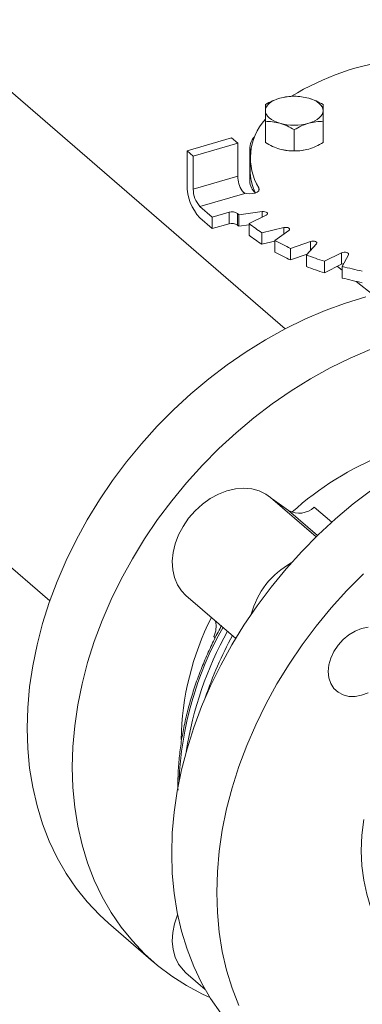
# Model space of a CAD drawing. Extents: x 19.1 to 29.8, y 0.6 to 8.7.
# Drawn here: x 26.9 to 27, y 4.6 to 4.8 of the extents above; entities that cross this region are included whole.
import ezdxf

# ---------------------------------------------------------------- set-up
doc = ezdxf.new("R2010")
doc.units = 0
doc.header["$MEASUREMENT"] = 0
doc.layers.get('0').update_dxf_attribs({"linetype": 'CONTINUOUS'})
doc.layers.add('D7', color=7, linetype='CONTINUOUS')

# ---------------------------------------------------------------- blocks, each defined once
blk = doc.blocks.new('A$C50DB2F85')
at = {"color": 7, "linetype": 'Continuous', "lineweight": 15}
for p, q in [((6.956133303846887, 3.161838250198579), (6.792501340419033, 3.303547687398231)), ((6.766815252254762, 3.223275163510385), (6.905443572819781, 3.103219516217103)), ((6.951899592513801, 3.201990828395387), (6.951899592513801, 3.206586149311131)), ((6.964361743062884, 3.201990765869598), (6.964361743062884, 3.206586086785339)), ((6.958130643908039, 3.200192002482395), (6.958130643908039, 3.204787323398139)), ((6.935028209665408, 3.200229086621275), (6.944613007340227, 3.202995979380117)), ((6.945941211441127, 3.201845720887309), (6.944613007340227, 3.202995979380117)), ((6.935028209665408, 3.200229086621275), (6.935028209665408, 3.19294453602394)), ((6.936356413766323, 3.19907882812847), (6.935028209665408, 3.200229086621275)), ((6.936356413766323, 3.19907882812847), (6.945941211441127, 3.201845720887309)), ((6.945941211441127, 3.201845720887309), (6.945941211441127, 3.194752850048984)), ((6.948548957328786, 3.200937212729868), (6.948548957328786, 3.193652662132531)), ((6.936356413766323, 3.191985957290142), (6.936356413766323, 3.19907882812847)), ((6.948604148252546, 3.198652717960978), (6.948604148252546, 3.196160656170426)), ((6.945941211441127, 3.194752850048984), (6.936356413766323, 3.191985957290142)), ((6.950499705729204, 3.192245165421887), (6.950499705729204, 3.191668506696064)), ((6.937795154368079, 3.188247909589001), (6.947475859399436, 3.1910424884169)), ((6.940451458682237, 3.185947482572769), (6.937795154368079, 3.188247909589001)), ((6.937795154368079, 3.18575584779845), (6.940451458682237, 3.183455420782216)), ((6.944064269009733, 3.186990411080326), (6.940451458682237, 3.185947482572769)), ((6.940451458682237, 3.185947482572769), (6.940451458682237, 3.183455420782216)), ((6.944064269009733, 3.186990411080326), (6.944064269009733, 3.184498349289774)), ((6.945912190005163, 3.184224232998377), (6.945912190005163, 3.186716294788932)), ((6.951240905493538, 3.187127785964505), (6.946186215500905, 3.186450516521609)), ((6.946186215500905, 3.186450516521609), (6.946186215500905, 3.183958454731054)), ((6.948395802753343, 3.18453695782912), (6.952096212835162, 3.186387068078605)), ((6.951240905493538, 3.187127785964505), (6.951240905493538, 3.185959488611489)), ((6.940451458682237, 3.183455420782216), (6.944064269009733, 3.184498349289774)), ((6.946186215500905, 3.183958454731054), (6.948395840188073, 3.184254554759263)), ((6.948395802753343, 3.18453695782912), (6.948395802753343, 3.182044896038568)), ((6.955875998968981, 3.183687968409365), (6.951133302123427, 3.182582180137618)), ((6.955875998968981, 3.183687968409365), (6.955875998968981, 3.182247693627821)), ((6.951133302123427, 3.182582180137618), (6.951133302123427, 3.180090118347066)), ((6.953973847475456, 3.180889510171414), (6.95697534894305, 3.183032814418669)), ((6.951133302123427, 3.180090118347066), (6.95397393016005, 3.180752510678292)), ((6.953973847475456, 3.180889510171414), (6.953973847475456, 3.178397448380859)), ((6.961635169417878, 3.180702919584614), (6.957348719464779, 3.179202217688984)), ((6.957348719464779, 3.179202217688984), (6.957348719464779, 3.176710155898429)), ((6.960733997205754, 3.177781839262653), (6.962945552112931, 3.180153190345176)), ((6.961635169417878, 3.180702919584614), (6.961635169417878, 3.178748199901871)), ((6.957348719464779, 3.176710155898429), (6.960891117348272, 3.177950364018897)), ((6.960733997205754, 3.177781839262653), (6.960733997205754, 3.175289777472098)), ((6.968343702801693, 3.178263275875772), (6.964643576546312, 3.176413127600752)), ((6.968343702801693, 3.178263275875772), (6.968343702801693, 3.175771214085219)), ((6.968470656496567, 3.175308262506277), (6.96982504993915, 3.177835595076867)), ((6.964643576546312, 3.176413127600752), (6.964643576546312, 3.173921065810201)), ((6.964643576546312, 3.173921065810201), (6.968343702801693, 3.175771214085219)), ((6.967432862194929, 3.175315712592577), (6.968470787961298, 3.17448520061087)), ((6.968470656496567, 3.175308262506277), (6.968470656496567, 3.172816200715725)), ((6.971458727969608, 3.172094331941213), (6.975133142764239, 3.169154045924489)), ((6.962838470642513, 3.117010627055101), (6.953038225522437, 3.125497888292393)), ((6.953365174240691, 3.125214871210889), (6.956877398804014, 3.122716493561419)), ((6.956877398804014, 3.122716493561419), (6.963133930972464, 3.117298177763945)), ((6.962428869280362, 3.123431089783664), (6.966203524564111, 3.120162142417409)), ((6.934779660090545, 3.104414593973174), (6.945500454020792, 3.095130114080841)), ((6.941092855755446, 3.095262479438289), (6.940780257699931, 3.095533197295533)), ((6.918102729419605, 3.033787059286879), (6.927814670004228, 3.025376272020559)), ((6.934779660090545, 3.023083873565859), (6.938926648850842, 3.019492475950233))]:
    blk.add_line(p, q, dxfattribs=at)
at = {"color": 7, "linetype": 'Continuous', "lineweight": 15, "flags": 128}
for points in [[(6.951899526424729, 3.208866883945183), (6.951952835219291, 3.209273459722502), (6.952111868097209, 3.209673248111886), (6.952373853923223, 3.210059091319491), (6.952734338981262, 3.210424665383075), (6.953187118382136, 3.210763500697779), (6.953724588482277, 3.211069923464843), (6.954337338791735, 3.211338578008065), (6.955015099882463, 3.211565060288879)], [(6.96124626512638, 3.211565054997904), (6.961924039643467, 3.211338575328088), (6.962536781289916, 3.211069930247393), (6.963074194264042, 3.210763465123287), (6.963526874999221, 3.210424622603463), (6.963887530979424, 3.210059094865939), (6.964149533770371, 3.2096732456293), (6.964308573763791, 3.209273508203693), (6.964361856912564, 3.208866873363237)], [(6.955015118210927, 3.206168702310516), (6.954337447581512, 3.206395092010959), (6.953724602047391, 3.206663827061027), (6.953187292960937, 3.206970202215758), (6.95273432839932, 3.207309082761113), (6.95237395624557, 3.207674572473105), (6.952111849566936, 3.208060511679121), (6.951952913461188, 3.208460159135348), (6.951899526424729, 3.208866883945183)], [(6.964361856912564, 3.208866873363237), (6.964308472066936, 3.208460155672699), (6.964149515240099, 3.208060509196534), (6.963887453363004, 3.207674524075709), (6.963527044356031, 3.207309091925349), (6.963074085016405, 3.206970204666795), (6.962536794855016, 3.206663833843581), (6.961923864606792, 3.206395127356511), (6.961246283454845, 3.206168697019545)], [(6.95980020875135, 3.200305959594018), (6.960515124092101, 3.200429206171317), (6.961246283454845, 3.200609444192035)], [(6.947290627650364, 3.191202903817188), (6.947834894247382, 3.191035530495074), (6.948457228674673, 3.190963028793973), (6.949093369349161, 3.190992639214328), (6.949678036724254, 3.191121471743865), (6.950151017910645, 3.191336223030443), (6.950463776195793, 3.191614724508475), (6.95058417020724, 3.191928504295709), (6.950499705729204, 3.192245165421887)], [(6.952096212835162, 3.186387068078605), (6.952264127776122, 3.186504277551278), (6.952347816318511, 3.186642277604999), (6.95233841378445, 3.18678651331065), (6.952236753809519, 3.186921510666813), (6.95205386540491, 3.187032939435933), (6.951808743101498, 3.187109128705441), (6.951527875725805, 3.187141890530435), (6.951240905493538, 3.187127785964505)], [(6.95697534894305, 3.183032814418669), (6.957100110808558, 3.183162878056385), (6.95713468445712, 3.183306013287909), (6.957075286250205, 3.183447212607136), (6.956928391056866, 3.183571310945598), (6.956709526357177, 3.183665276661858), (6.956441693549056, 3.183718955403729), (6.9561537539597, 3.183726883414166), (6.955875998968981, 3.183687968409365)], [(6.962945552112931, 3.180153190345176), (6.963023176412324, 3.180292078904468), (6.963007564991916, 3.180436081728229), (6.96289998741587, 3.180569970615951), (6.962712220287049, 3.180679391222855), (6.962463977891336, 3.180752880411744), (6.962181617330931, 3.180782572089698), (6.961895396688877, 3.180765325055064), (6.961635169417878, 3.180702919584614)], [(6.96982504993915, 3.177835595076867), (6.969853331191505, 3.177979193074299), (6.969787883659183, 3.178119605777058), (6.969635590303188, 3.17824214580019), (6.969412650144168, 3.178333615481811), (6.96914265261076, 3.178384390097086), (6.968854355142486, 3.178389095858349), (6.968578249435755, 3.178347298104067), (6.968343702801693, 3.178263275875772)], [(6.968343702801693, 3.175771214085219), (6.968578249435755, 3.175855236313516), (6.968782764820421, 3.17589088278153)], [(6.900557261274688, 3.075783121012601), (6.900690955769821, 3.080204236134318), (6.901091499438966, 3.084686054535219), (6.901757632710829, 3.089212018120423), (6.902686656504077, 3.093765198228989), (6.903875151982366, 3.098328660855681), (6.905318800615579, 3.102885504676535), (6.907012204241031, 3.107418696643268), (6.90894888506357, 3.111911386876112), (6.911121825471728, 3.11634688455658), (6.913522928221514, 3.120708704527046), (6.916143196375163, 3.124980574249899), (6.918972913239902, 3.129146643197781), (6.922001462429169, 3.133191340940384), (6.925217687740147, 3.137099705955587), (6.928609713214986, 3.140857198731516), (6.932164763202056, 3.144449807269143), (6.935869522233464, 3.147864105985266), (6.939710494902602, 3.151087517046617), (6.943673106170269, 3.154107960681254), (6.947742960936043, 3.156914263770182), (6.951904404528239, 3.159495879250637), (6.956142502030165, 3.161843345036657), (6.960441238892603, 3.163947877042392), (6.96478442062757, 3.165801561424238), (6.969156212624643, 3.167397577889461), (6.973540240457044, 3.168730007453962)], [(6.974496361212193, 3.15739077415792), (6.970153179477212, 3.155537089776071), (6.965854442614788, 3.15343255777034), (6.961616345112848, 3.151085091984318), (6.957454901520652, 3.148503476503865), (6.953385046754878, 3.145697173414937), (6.949422435487211, 3.142676729780299), (6.945581462818087, 3.139453318718949), (6.941876703786665, 3.136039020002825), (6.938321653799594, 3.132446411465199), (6.934929628324756, 3.128688918689268), (6.931713403013777, 3.124780553674067), (6.92868485382451, 3.120735855931462), (6.925855136959772, 3.11656978698358), (6.923234868806123, 3.112297917260729), (6.920833766056337, 3.107936097290261), (6.918660825648178, 3.103500599609794), (6.916724144825654, 3.09900790937695), (6.915030741200187, 3.094474717410217), (6.913587092566974, 3.089917873589363), (6.912398597088686, 3.085354410962672), (6.911469573295438, 3.080801230854106), (6.910803440023574, 3.0762752672689), (6.910402896354444, 3.071793448867999), (6.910269201859297, 3.067372333746284)], [(6.931707361426067, 3.048806342951074), (6.9318410559212, 3.053227458072789), (6.932241599590345, 3.05770927647369), (6.932907732862208, 3.062235240058896), (6.933836756655456, 3.06678842016746), (6.935025252133745, 3.071351882794153), (6.936468900766958, 3.075908726615007), (6.938162304392424, 3.08044191858174), (6.940098985214949, 3.084934608814582), (6.942271925623107, 3.089370106495049), (6.944673028372893, 3.093731926465519), (6.947293296526542, 3.098003796188368), (6.950123013391281, 3.10216986513625), (6.953151562580562, 3.106214562878857), (6.956367787891526, 3.110122927894056), (6.959759813366365, 3.113880420669989), (6.963314863353435, 3.117473029207615), (6.967019622384857, 3.120887327923739), (6.970860595053981, 3.124110738985087), (6.974823206321648, 3.127131182619727)], [(6.973026803938044, 3.109062241941298), (6.969471753950973, 3.105469633403669), (6.966079728476135, 3.101712140627739), (6.96286350316517, 3.097803775612539), (6.959834953975903, 3.093759077869932), (6.957005237111165, 3.08959300892205), (6.954384968957502, 3.085321139199199), (6.951983866207716, 3.080959319228731), (6.949810925799571, 3.076523821548263), (6.947874244977033, 3.072031131315421), (6.946180841351566, 3.067497939348688), (6.944737192718353, 3.062941095527834), (6.943548697240065, 3.058377632901141), (6.942619673446817, 3.053824452792578), (6.941953540174953, 3.049298489207373), (6.941552996505823, 3.044816670806472), (6.94141930201069, 3.040395555684753)], [(6.934779660090545, 3.104414593973174), (6.933845957889663, 3.105373679185369), (6.932949143133587, 3.106719439899403), (6.932306042022407, 3.108255986425877), (6.931931949350275, 3.10994781008024), (6.931835322238715, 3.111755696401349), (6.932018319952792, 3.113637690707374), (6.932476983839866, 3.115550274656882), (6.933200517574651, 3.117449103151926), (6.934172006914128, 3.119290111807177), (6.935369139452678, 3.121030736880821), (6.936764204621969, 3.122630635029565), (6.938324813446076, 3.124052723300774), (6.940014798235186, 3.125264046144983), (6.941794932340674, 3.126236523007527), (6.943624189726339, 3.126947671812991), (6.945459924907187, 3.1273809533095), (6.947259672337001, 3.127526357984222), (6.948981866163297, 3.127380546361706), (6.950586559982444, 3.126946854348144), (6.952036506472073, 3.126235357478666), (6.953038225522437, 3.125497888292393)], [(6.973097699807614, 3.056074819821034), (6.972702374362374, 3.0527040776334), (6.97257011937727, 3.04938802208079)], [(6.965452102097903, 3.087998598934454), (6.965590115123153, 3.089440882521354), (6.965999295852559, 3.090907531332211), (6.96666362973686, 3.092342144988048), (6.967557565472848, 3.093689551231111), (6.968646914697008, 3.09489802247803), (6.969889751679379, 3.09592111000316), (6.971238212711061, 3.096719445440649), (6.972640835308074, 3.09726247319461), (6.974043277966334, 3.097529198030762)], [(6.974043277966334, 3.083428095046098), (6.972640835308074, 3.082885119235978), (6.971238212711061, 3.082618342455981), (6.969889751679379, 3.082638143553832), (6.968646914697008, 3.082943678812632), (6.967557565472848, 3.083523213991742), (6.96666362973686, 3.084354506196997), (6.965999295852559, 3.085405566505901), (6.965590115123153, 3.086635974712489), (6.965452102097903, 3.087998598934454)], [(6.918102729419605, 3.033787059286879), (6.916143196375163, 3.035584211601136), (6.913522928221514, 3.038343268800126), (6.911121825471728, 3.041318811451654), (6.90894888506357, 3.044499761402544), (6.907012204241031, 3.047874308441162), (6.905318800615579, 3.051429835861231), (6.903875151982366, 3.055153166262744), (6.902686656504077, 3.059030450705115), (6.901757632710829, 3.063047258676558), (6.901091499438966, 3.067188630037939), (6.900690955769821, 3.071439216935985), (6.900557261274688, 3.075783121012601)], [(6.910269201859297, 3.067372333746284), (6.910402896354444, 3.063028429669667), (6.910803440023574, 3.058777842771621), (6.911469573295438, 3.05463647141024), (6.912398597088686, 3.050619663438796), (6.913587092566974, 3.046742378996425), (6.915030741200187, 3.043019048594913), (6.916724144825654, 3.039463521174844), (6.918660825648178, 3.036088974136226), (6.920833766056337, 3.032908024185336), (6.923234868806123, 3.029932481533808), (6.925855136959772, 3.027173424334818), (6.92868485382451, 3.024641115672869), (6.931713403013777, 3.022344929127594), (6.934929628324756, 3.020293452661458), (6.938321653799594, 3.018494346706524), (6.939962155431008, 3.017742625782042)], [(6.949252829570998, 3.006810281225351), (6.947293296526542, 3.008607433539608), (6.944673028372893, 3.011366490738598), (6.942271925623107, 3.014342033390125), (6.940098985214949, 3.017522983341014), (6.938162304392424, 3.020897530379632), (6.936468900766958, 3.024453057799703), (6.935025252133745, 3.028176388201213), (6.933836756655456, 3.032053672643584), (6.932907732862208, 3.036070480615028), (6.932241599590345, 3.040211851976411), (6.9318410559212, 3.044462438874457), (6.931707361426067, 3.048806342951074)], [(6.97257011937727, 3.04938802208079), (6.972702374362374, 3.046148323979431), (6.973097699807614, 3.043005823044022), (6.973753936447924, 3.039981016259826), (6.97466658581445, 3.037093477926343), (6.975829889867004, 3.034361923904579), (6.977236291177878, 3.031804123262559), (6.978876612870554, 3.029436612833996), (6.980740058619705, 3.027274719710635), (6.982512635297486, 3.025590288506439)], [(6.94141930201069, 3.040395555684753), (6.941552996505823, 3.03605165160814), (6.941953540174953, 3.031801064710094), (6.942619673446817, 3.027659693348709), (6.943548697240065, 3.023642885377266), (6.944737192718353, 3.019765600934895), (6.946180841351566, 3.016042270533384)], [(6.934779660090545, 3.023083873565859), (6.934172006914128, 3.023670027492538), (6.933200517574651, 3.024950169008465), (6.932476983839866, 3.026431265106967), (6.932018319952792, 3.028079039337803), (6.931835322238715, 3.02985537986435), (6.931931949350275, 3.031719031381985), (6.932306042022407, 3.033626837541298), (6.932949143133587, 3.035534678667429), (6.932993228128613, 3.035641580355322)]]:
    blk.add_lwpolyline(points, dxfattribs=at)
at = {"color": 7, "linetype": 'Continuous', "lineweight": 15}
for centre, radius, start, end in [((6.987043479323237, 3.16357781838581), 0.05669272891051816, 97.13914596521, 121.3487497658219), ((6.958130672898395, 3.200252070895838), 0.01173416056753528, 74.60246087654099, 105.3974418220745), ((6.961059607120166, 3.198702633526945), 0.01237781934409493, 138.0491845035185, 211.4461349986451), ((6.958130710438912, 3.217481686412582), 0.01173416056753206, 254.6024608765461, 285.3974418220879), ((6.951757740300923, 3.20093631545735), 0.003191069271090316, 133.1317674895319, 196.1367979555566), ((6.958034090441419, 3.211396021945176), 0.01120108650132316, 254.3639996864866, 267.7346125893177), ((6.96051622062804, 3.19625548563821), 0.01191244982809673, 180.4561098466444, 205.4529780981957), ((6.952028406772403, 3.194851372121225), 0.006087992575542749, 180.9272589080481, 212.0332651770291), ((6.945519360677753, 3.192855760998959), 0.01049152660812871, 179.5151806647045, 222.5885085966661), ((6.941811341261005, 3.191939606383163), 0.005455124414610856, 179.5131654018411, 222.5893588686016), ((6.952101530416133, 3.193813385001756), 0.00355620688115205, 182.5903667078285, 228.5999475821341), ((6.948961409717018, 3.192746761424579), 0.002260841929634064, 222.3529517003405, 228.9225689330485), ((6.94471360246219, 3.185001988755405), 0.002091759373048266, 55.03999413928819, 108.0848174226759), ((6.966534052653135, 3.207703910374016), 0.02942348087870168, 225.5036246744943, 226.2469915757587), ((6.94471360246219, 3.182509926964854), 0.002091759373046613, 55.03999413926535, 108.0848174226913), ((6.966534052639535, 3.20521184856944), 0.02942348085916791, 225.5036246742455, 226.2469915760038), ((6.971181619471256, 3.21355234400141), 0.03689290010597267, 231.8574112863735, 237.0832835359581), ((6.971181619471484, 3.211060282211185), 0.03689290010637719, 231.8574112864032, 237.0832835359313), ((6.978932589582843, 3.226592434825725), 0.05207394866476954, 241.3606840745312, 245.5131119284379), ((6.978932589582886, 3.224100373035273), 0.05207394866487856, 241.3606840745408, 245.51311192844), ((6.985418863448306, 3.242023530495042), 0.06882105429162551, 248.9807312026051, 252.4298053050617), ((6.98541886344805, 3.23953146870378), 0.0688210542908709, 248.9807312025875, 252.4298053050822), ((6.989954860314132, 3.257673303493148), 0.08512091981671972, 255.380642668464, 258.3705732662594), ((6.989954860314075, 3.255181241702384), 0.0851209198164988, 255.3806426684657, 258.3705732662688), ((7.003387760253279, 3.071232122145452), 0.06860292308377561, 112.0784689090689, 131.8579204984631), ((6.959168959248647, 3.126835191450566), 0.004713270793564773, 240.9093194910265, 313.7604638789926), ((6.966118349511152, 3.095748470835081), 0.01787241102915273, 118.8958995356984, 165.1101234951637), ((6.993592806384573, 3.07251180770439), 0.05982562718007104, 153.0207540059912, 179.2019988324551), ((6.936111021692344, 3.097780898975031), 0.005182077550045142, 334.2945190430044, 12.18763347257562), ((7.006648670378315, 3.06135262090073), 0.07340754666497026, 150.4538123379804, 177.6829128301796), ((7.011107728641409, 3.059144654921915), 0.07712846160142005, 150.853564163017, 171.3247289434026), ((7.016011261460992, 3.056548468834403), 0.08126506115389383, 151.1389934416126, 161.5037415673126)]:
    blk.add_arc(centre, radius, start, end, dxfattribs=at)
for points, knots in [([(6.955015099882463, 3.211565060288879), (6.954493069149354, 3.211390071166746), (6.953437359693812, 3.21103618841781), (6.952415850337847, 3.210469936465546), (6.951899460335657, 3.210183686667473)], [0, 0, 0, 0, 0.4944833356842143, 1, 1, 1, 1]), ([(6.958130559490503, 3.211982450054673), (6.957624571819739, 3.211971085178191), (6.956603362204635, 3.211948148016266), (6.955547702585609, 3.211693523677009), (6.955015099882463, 3.211565060288879)], [0, 0, 0, 0, 0.4954787570220937, 1, 1, 1, 1]), ([(6.96124626512638, 3.211565054997904), (6.960724206328354, 3.211691443234293), (6.959668448212998, 3.211947037827776), (6.958646943348572, 3.211970559530942), (6.958130559490503, 3.211982450054673)], [0, 0, 0, 0, 0.4944871277019178, 1, 1, 1, 1]), ([(6.964361790823492, 3.210183676085527), (6.963855776018665, 3.210464407699063), (6.962834459199218, 3.21103102337102), (6.961778862792887, 3.211385968573146), (6.96124626512638, 3.211565054997904)], [0, 0, 0, 0, 0.4954533159423288, 1, 1, 1, 1]), ([(6.951899460335657, 3.210183686667473), (6.951899525843846, 3.210026249189171), (6.951899658057062, 3.209708497855224), (6.951899570566159, 3.209149109829478), (6.951899526424729, 3.208866883945183)], [0, 0, 0, 0, 0.4954738548090271, 1, 1, 1, 1]), ([(6.951899526424729, 3.208866883945183), (6.951899518622231, 3.208541173301465), (6.951899502845254, 3.207882572560229), (6.951899562407849, 3.207021419557655), (6.951899592513801, 3.206586149311131)], [0, 0, 0, 0, 0.4945494642331648, 1, 1, 1, 1]), ([(6.964361743062884, 3.206586086785339), (6.964361752393007, 3.207012943993719), (6.964361771223171, 3.207874432738278), (6.964361828178102, 3.208534075551335), (6.964361856912564, 3.208866873363237)], [0, 0, 0, 0, 0.4954878529481687, 1, 1, 1, 1]), ([(6.964361856912564, 3.208866873363237), (6.964361826963984, 3.209143960295378), (6.964361766397307, 3.209704328712637), (6.964361782621641, 3.210022720415057), (6.964361790823492, 3.210183676085527)], [0, 0, 0, 0, 0.4944727854159002, 1, 1, 1, 1]), ([(6.951899592513801, 3.206586149311131), (6.952405532510728, 3.206574790522413), (6.953426756165658, 3.206551863171739), (6.954482444530814, 3.206297199277963), (6.955015118210927, 3.206168702310516)], [0, 0, 0, 0, 0.4954252621310261, 1, 1, 1, 1]), ([(6.961246283454845, 3.206168697019545), (6.961768315057899, 3.206295106879124), (6.962823967671444, 3.206550732971237), (6.963845413309546, 3.206574216244154), (6.964361743062884, 3.206586086785339)], [0, 0, 0, 0, 0.494510785418218, 1, 1, 1, 1]), ([(6.955015118210927, 3.206168702310516), (6.955537184698219, 3.205993739788753), (6.956592929063635, 3.205639923366884), (6.957614327744313, 3.205073599586899), (6.958130643908039, 3.204787323398139)], [0, 0, 0, 0, 0.4945008511459781, 1, 1, 1, 1]), ([(6.958130643908039, 3.204787323398139), (6.958636631638303, 3.205068090833673), (6.959657899314312, 3.205634781860435), (6.960713620176353, 3.205989649022379), (6.961246283454845, 3.206168697019545)], [0, 0, 0, 0, 0.4954506464260089, 1, 1, 1, 1]), ([(6.955015118210927, 3.20060944948301), (6.954493051723635, 3.200784412004773), (6.953437307358204, 3.201138228426642), (6.952415908677526, 3.201704552206629), (6.951899592513801, 3.201990828395387)], [0, 0, 0, 0, 0.4945008511459781, 1, 1, 1, 1]), ([(6.958130643908039, 3.200192002482395), (6.957624677605342, 3.20020339898075), (6.956603501012896, 3.200226400191096), (6.955547764755298, 3.20048099815414), (6.955015118210927, 3.20060944948301)], [0, 0, 0, 0, 0.4954738548090271, 1, 1, 1, 1]), ([(6.961246283454845, 3.200609444192035), (6.96072425272175, 3.200483038729895), (6.959668543266194, 3.20022740734048), (6.958647033910228, 3.200203890591101), (6.958130643908039, 3.200192002482395)], [0, 0, 0, 0, 0.4944833356842143, 1, 1, 1, 1]), ([(6.964361743062884, 3.201990765869598), (6.963855755392135, 3.201709998628162), (6.962834545777032, 3.201143340143907), (6.961778886158005, 3.200788479117942), (6.961246283454845, 3.200609444192035)], [0, 0, 0, 0, 0.4954787570220937, 1, 1, 1, 1]), ([(6.946867370186514, 3.191622230600809), (6.946969664765749, 3.191494862881792), (6.94709244779121, 3.191341984850477), (6.947262287064905, 3.191240565337746), (6.947290627650364, 3.191223641758728)], [0, 0, 0, 0, 0.8331329094138523, 1, 1, 1, 1]), ([(6.942469089683573, 3.0979025505877), (6.942424952216985, 3.097825118921608), (6.941799956031435, 3.096728669585011), (6.94070443967205, 3.094542631147529), (6.939199042416778, 3.091328031178356), (6.937837825465525, 3.088012730066333), (6.936619170696478, 3.08462497796642), (6.935562544974875, 3.081180923429389), (6.934676640431494, 3.077698606968808), (6.933972205000519, 3.074194170046865), (6.933452653242743, 3.070681978623425), (6.93314019759082, 3.067181361633579), (6.933011857930044, 3.064427632938343), (6.933058753367266, 3.062865074705111), (6.933071422500394, 3.062442938577312)], [0, 0, 0, 0, 0.006818979714530295, 0.09655824498369059, 0.1884107921584862, 0.2819218493336496, 0.3767541586354444, 0.4726617511914413, 0.5694605784731164, 0.667012100234644, 0.7652081036143323, 0.8639736352274326, 0.963251518130507, 0.9999999999999999, 0.9999999999999999, 0.9999999999999999, 0.9999999999999999])]:
    blk.add_open_spline(points, degree=3, knots=knots, dxfattribs=at)

msp = doc.modelspace()

# ---------------------------------------------------------------- block references
at = {"layer": 'D7', "color": 7, "linetype": 'Continuous'}
msp.add_blockref('A$C50DB2F85', (20.01032860284889, 1.590995377594335), dxfattribs=at)

doc.saveas('drawing.dxf')
